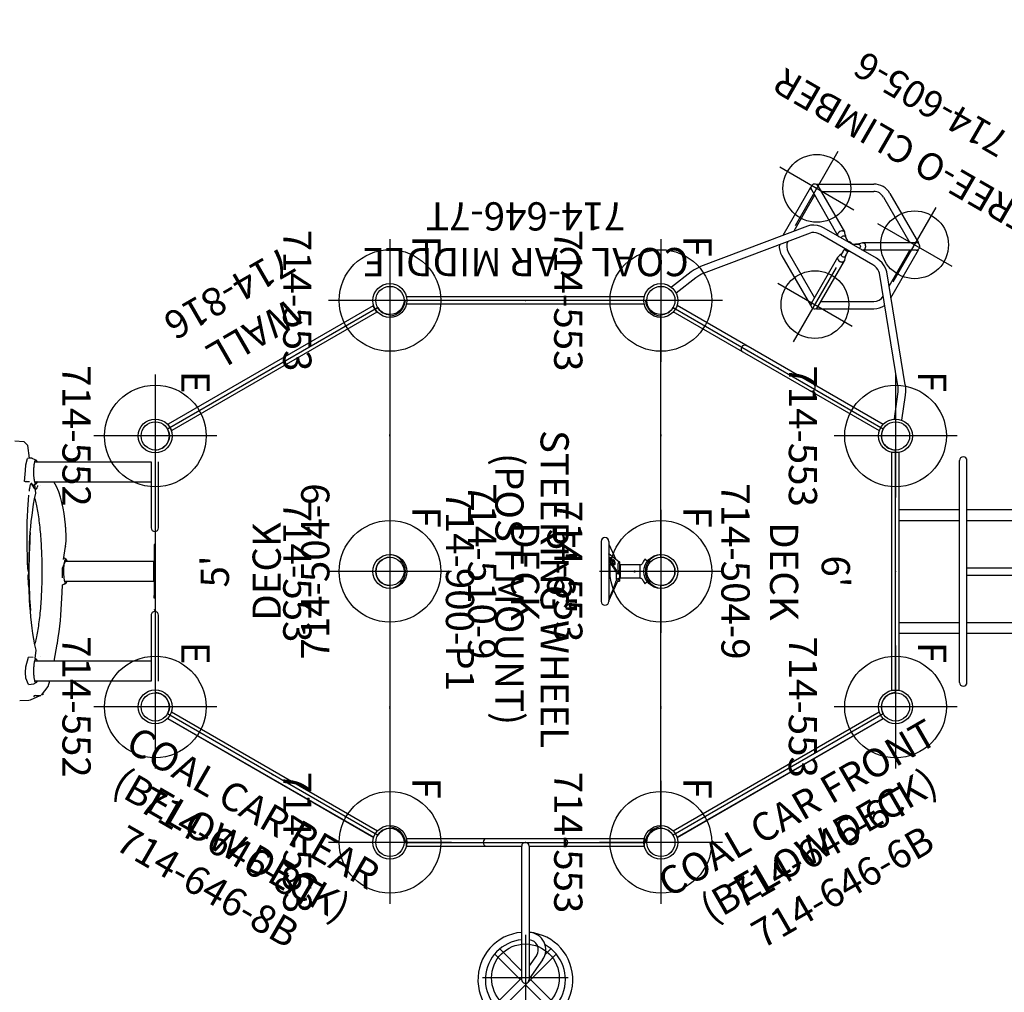
# Model space of a CAD drawing. Extents: x 229 to 746, y -539 to 4.
# Drawn here: x 368 to 542, y -187 to -14 of the extents above; entities that cross this region are included whole.
import ezdxf
from ezdxf.enums import TextEntityAlignment as Align

# ---------------------------------------------------------------- set-up
doc = ezdxf.new("R2010")
doc.units = 0
doc.header["$MEASUREMENT"] = 0
doc.linetypes.add('CENTER', pattern=[0.6, 0.375, -0.075, 0.075, -0.075])
doc.layers.get('0').update_dxf_attribs({"color": 5, "linetype": 'CONTINUOUS'})
for name, color, linetype in [('2DPOST', 7, 'CONTINUOUS'), ('MPARTNO', 7, 'CONTINUOUS'), ('MTXT', 7, 'CONTINUOUS'), ('PARTNO', 7, 'CONTINUOUS'), ('PHASE-1', 6, 'CONTINUOUS'), ('TXT', 7, 'CENTER'), ('TXT-HT', 7, 'CONTINUOUS')]:
    doc.layers.add(name, color=color, linetype=linetype)
doc.layers.add('Ft', color=1, linetype='CONTINUOUS', plot=False)
doc.layers.add('Node', color=7, linetype='CONTINUOUS', plot=False)
doc.styles.add('ROMANS', font='ROMANS.SHX', dxfattribs={"height": 5})
doc.styles.add('SIMPLEX', font='simplex.shx')

# ---------------------------------------------------------------- blocks, each defined once
blk = doc.blocks.new('23683500')
for p, q in [((22.08, 22.75), (22.1, 22.75)), ((23.97, 22.88), (22.38, 22.8)), ((21.22, 22), (20.41, 21.97)), ((-0.57, 19.44), (-0.57, 10.25)), ((0.74, 10.25), (0.74, 19.44)), ((21.3, 19.37), (0.74, 19.37)), ((0.74, 15.87), (21.3, 15.87)), ((20.36, 15.12), (20.36, 15.12)), ((-0.57, 10.25), (-0.57, 7.75)), ((0.74, 7.75), (0.74, 10.25)), ((0, 6.85), (0, 6.88)), ((0, 6.86), (0, 6.86)), ((0.05, 6.77), (0.03, 6.79)), ((0.07, 6.77), (0.05, 6.77)), ((0.1, 6.77), (0.07, 6.77)), ((0.12, 6.77), (0.1, 6.77)), ((0.14, 6.79), (0.12, 6.77)), ((0.17, 6.88), (0.17, 6.85)), ((0, 4.75), (0.18, 4.75)), ((0, 4.25), (0, 4.75)), ((0.18, 4.25), (0, 4.25)), ((0, -4.25), (0, 4.25)), ((0.18, 4.75), (0.18, 4.25)), ((0.18, -4.25), (0.18, 4.25)), ((15.98, 1.75), (0.25, 1.75)), ((16.41, 1.14), (16.41, 1.13)), ((16.41, 0.41), (16.42, 0.42)), ((16.41, 0.41), (16.41, 0.4)), ((16.42, 0.4), (16.41, 0.4)), ((16.42, 0.42), (16.42, 0.4)), ((0.25, -1.75), (16.01, -1.75)), ((16.27, -2.13), (15.87, -4.4)), ((0.18, -4.25), (0, -4.25)), ((0, -4.25), (0, -4.75)), ((0, -4.75), (0.18, -4.75)), ((0.18, -4.75), (0.18, -4.25)), ((-0.57, -7.74), (-0.57, -10.24)), ((0.74, -10.24), (0.74, -7.74)), ((-0.57, -10.24), (-0.57, -19.44)), ((0.74, -19.44), (0.74, -10.24)), ((20.36, -15.17), (20.36, -15.17)), ((20.85, -15.21), (20.85, -15.2)), ((21.31, -14.65), (21.85, -15.48)), ((21.36, -14.82), (21.9, -15.65)), ((21.29, -15.87), (0.74, -15.87)), ((22.26, -15.88), (23.02, -15.9)), ((0.74, -19.37), (21.31, -19.37)), ((23.28, -22.97), (24.88, -23.07))]:
    blk.add_line(p, q)
for points in [[(22.1, 22.75), (20.41, 21.97), (20.41, 21.97)], [(22.38, 22.8), (22.1, 22.75)], [(20.14, 21.91), (20.14, 21.91), (18.98, 20.36), (18.66, 19.41), (18.65, 19.37)], [(19.98, 21.84), (19.8, 21.71)], [(20.37, 21.97), (20.29, 21.95)], [(20.41, 21.97), (20.29, 21.95)], [(22.47, 20.03), (21.49, 19.94), (21.08, 19.69)], [(22.47, 20.03), (22.91, 18.88), (22.97, 17.88), (22.95, 16.88), (22.46, 15.2), (22.46, 15.2)], [(17.9, 15.87), (17.73, 14.88), (17.55, 13.9), (17.38, 12.91), (17.34, 12.68)], [(21.08, 15.53), (21.27, 15.4), (21.11, 13.97), (21.33, 12.99), (21.52, 12.01), (21.68, 11.02), (21.81, 10.03), (21.93, 9.04), (22.03, 8.05), (22.11, 7.05), (22.19, 6.05), (22.25, 5.05), (22.3, 4.06), (22.33, 3.06), (22.36, 2.06), (22.38, 1.06), (22.38, 0.06), (22.38, -0.94), (22.36, -1.94), (22.34, -2.94), (22.3, -3.94), (22.26, -4.94), (22.2, -5.94), (22.13, -6.94), (22.04, -7.93), (21.95, -8.93), (21.83, -9.92), (21.7, -10.91), (21.54, -11.9), (21.36, -12.88), (21.15, -13.86), (21.35, -15.38), (21.09, -15.56), (21.09, -15.56)], [(21.65, 15.23), (22.46, 15.2)], [(17.34, 12.68), (17.18, 11.69), (17.04, 10.7), (16.92, 9.71), (16.81, 8.71), (16.72, 7.72), (16.64, 6.72), (16.58, 5.72), (16.52, 4.72), (16.48, 3.73), (16.43, 2.36), (15.99, 2.18), (15.78, 2.03)], [(21.36, -12.92), (21.35, -12.92), (21.29, -12.68), (21.22, -12.43), (21.16, -12.16), (21.09, -11.89), (21.03, -11.6), (20.97, -11.31), (20.91, -11), (20.86, -10.68), (20.8, -10.36), (20.75, -10.02), (20.69, -9.68), (20.64, -9.32), (20.6, -8.96), (20.55, -8.59), (20.51, -8.21), (20.46, -7.83), (20.42, -7.43), (20.39, -7.03), (20.35, -6.63), (20.32, -6.22), (20.28, -5.8), (20.26, -5.37), (20.23, -4.95), (20.2, -4.51), (20.18, -4.07), (20.16, -3.63), (20.14, -3.19), (20.13, -2.74), (20.11, -2.29), (20.1, -1.84), (20.1, -1.39), (20.09, -0.93), (20.09, -0.48), (20.08, -0.02), (20.09, 0.43), (20.09, 0.89), (20.1, 1.34), (20.1, 1.8), (20.11, 2.25), (20.13, 2.7), (20.14, 3.15), (20.16, 3.59), (20.18, 4.03), (20.2, 4.47), (20.23, 4.9), (20.26, 5.33), (20.29, 5.75), (20.32, 6.17), (20.35, 6.58), (20.39, 6.99), (20.42, 7.39), (20.46, 7.78), (20.51, 8.17), (20.55, 8.55), (20.6, 8.92), (20.65, 9.28), (20.7, 9.63), (20.75, 9.98), (20.8, 10.31), (20.86, 10.64), (20.91, 10.96), (20.97, 11.26), (21.03, 11.56), (21.09, 11.84), (21.16, 12.12), (21.22, 12.38), (21.29, 12.63), (21.36, 12.87), (21.36, 12.87)], [(-0.19, 7.15), (0, 6.86)], [(0, 6.86), (0, 6.95)], [(22.13, -6.89), (22.19, -6.04), (22.24, -5.17), (22.29, -4.29), (22.34, -2.94), (22.36, -2.03), (22.38, -1.12), (22.38, -0.2), (22.38, 0.72), (22.36, 2.1), (22.33, 3), (22.3, 3.9), (22.26, 4.79), (22.18, 6.1), (22.12, 6.95), (22.12, 6.95)], [(22.36, 4), (22.33, 3), (22.43, 2.3), (22.5, 0.79), (22.38, 0.26), (22.56, -0.54), (22.6, -1.68), (22.64, -2.67), (22.68, -4.2), (22.7, -4.89), (22.7, -5.65), (22.71, -6.48), (22.69, -8.2), (22.67, -8.96), (22.64, -9.63), (22.58, -11.04), (22.53, -11.82), (22.47, -12.66), (22.4, -13.53)], [(16.43, 2.36), (15.78, 2.03)], [(0.25, 1.74), (0.25, 0.75), (0.25, -0.25), (0.25, -1.25), (0.25, -1.74)], [(16.41, 1.14), (16.41, -0.6), (15.79, -2.14), (16.15, -2.36)], [(16.41, 1.14), (16.41, 0.41)], [(16.41, 1.14), (16.41, 0.4)], [(15.78, -2.13), (16.22, -2.39)], [(15.87, -4.4), (15.77, -5.4), (15.75, -6.4), (15.9, -8.26), (15.9, -8.26)], [(15.82, -7.51), (15.82, -7.55)], [(15.82, -7.55), (15.9, -8.26)], [(15.9, -8.22), (15.9, -8.25), (15.9, -8.26)], [(15.9, -8.26), (16.02, -9.25), (16.16, -10.24), (16.33, -11.22), (16.53, -12.2), (16.77, -13.17), (17.08, -14.12), (17.49, -15.04), (17.97, -15.87)], [(21.65, -15.26), (21.09, -15.56)], [(21.36, -14.81), (21.36, -14.82)], [(23.02, -15.91), (23.14, -15.95), (22.97, -17.89), (22.91, -18.89), (22.6, -20.03), (22.6, -20.03)], [(21.08, -19.72), (22, -20.09), (22.6, -20.03)], [(21.81, -20.07), (22.25, -20.09), (22.54, -22.3), (22.54, -22.3)], [(22.54, -22.3), (23.21, -22.96), (23.28, -22.97)]]:
    blk.add_lwpolyline(points)
at = {"flags": 128}
for points in [[(20.93, 19.37), (20.93, 19.37), (20.96, 19.46), (20.98, 19.54), (21.01, 19.6), (21.04, 19.65), (21.07, 19.69), (21.1, 19.71), (21.13, 19.72), (21.16, 19.71), (21.19, 19.69), (21.22, 19.66), (21.25, 19.61), (21.28, 19.54), (21.3, 19.47), (21.33, 19.38), (21.35, 19.28), (21.38, 19.17), (21.4, 19.05), (21.42, 18.91), (21.44, 18.77), (21.45, 18.62), (21.46, 18.47), (21.48, 18.31), (21.48, 18.14), (21.49, 17.97), (21.49, 17.8), (21.5, 17.62), (21.49, 17.45), (21.49, 17.28), (21.48, 17.11)], [(21.48, 17.11), (21.48, 16.94), (21.47, 16.78), (21.45, 16.62), (21.44, 16.47), (21.42, 16.33), (21.4, 16.2), (21.38, 16.07), (21.36, 15.96), (21.33, 15.86), (21.31, 15.77), (21.28, 15.69), (21.25, 15.63), (21.22, 15.58), (21.19, 15.54), (21.16, 15.52), (21.13, 15.51), (21.1, 15.52), (21.07, 15.54), (21.04, 15.57), (21.01, 15.62), (20.98, 15.69), (20.96, 15.76), (20.93, 15.85), (20.93, 15.87)], [(17.34, 12.68), (17.34, 12.67), (17.34, 12.62)], [(15.73, 1.97), (15.76, 2.02), (15.79, 2.04), (15.82, 2.05), (15.85, 2.05), (15.88, 2.04), (15.91, 2.01), (15.94, 1.96), (15.97, 1.9), (16, 1.83), (16.02, 1.75), (16.05, 1.65), (16.07, 1.54), (16.09, 1.42), (16.11, 1.29), (16.13, 1.16), (16.15, 1.01), (16.16, 0.86), (16.17, 0.7), (16.18, 0.53), (16.19, 0.36), (16.2, 0.19), (16.2, 0.02), (16.2, -0.16), (16.19, -0.33), (16.19, -0.5), (16.18, -0.67), (16.17, -0.83), (16.16, -0.99), (16.14, -1.14), (16.13, -1.29), (16.11, -1.42), (16.09, -1.55), (16.07, -1.67), (16.04, -1.77), (16.02, -1.87), (15.99, -1.95), (15.96, -2.02), (15.93, -2.07)], [(15.93, -2.07), (15.9, -2.11), (15.87, -2.14), (15.84, -2.15), (15.81, -2.15), (15.78, -2.13), (15.75, -2.1), (15.72, -2.06), (15.7, -2), (15.67, -1.93), (15.64, -1.84), (15.62, -1.75)], [(15.87, -4.46), (15.87, -4.41), (15.87, -4.4)], [(20.85, -15.2), (20.88, -15.07), (20.91, -14.95), (20.95, -14.85), (20.98, -14.76), (21.02, -14.69), (21.05, -14.63), (21.09, -14.59), (21.13, -14.56), (21.17, -14.55), (21.2, -14.55), (21.24, -14.57), (21.28, -14.6), (21.31, -14.65)], [(20.94, -15.87), (20.95, -15.85), (20.97, -15.77), (21, -15.69), (21.03, -15.64), (21.06, -15.59), (21.09, -15.56), (21.12, -15.54), (21.15, -15.54), (21.18, -15.55), (21.21, -15.57), (21.24, -15.61), (21.26, -15.67), (21.29, -15.74), (21.32, -15.82), (21.34, -15.91), (21.37, -16.01), (21.39, -16.13)], [(21.85, -15.48), (21.89, -15.52), (21.92, -15.55), (21.95, -15.56), (21.98, -15.56), (22.01, -15.54), (22.04, -15.52), (22.08, -15.47), (22.11, -15.42), (22.14, -15.35), (22.16, -15.26), (22.19, -15.17), (22.22, -15.06), (22.24, -14.94), (22.27, -14.82), (22.29, -14.68), (22.31, -14.53), (22.32, -14.38), (22.34, -14.21)], [(21.39, -16.13), (21.41, -16.25), (21.43, -16.39), (21.45, -16.53), (21.46, -16.68), (21.48, -16.84), (21.49, -17.01), (21.49, -17.17), (21.5, -17.34), (21.5, -17.52), (21.5, -17.69), (21.5, -17.87), (21.5, -18.04), (21.49, -18.21), (21.48, -18.37), (21.47, -18.53), (21.45, -18.69), (21.44, -18.83), (21.42, -18.97), (21.4, -19.1), (21.38, -19.22), (21.35, -19.33), (21.33, -19.43), (21.3, -19.51), (21.28, -19.59), (21.25, -19.65), (21.22, -19.69), (21.19, -19.72), (21.16, -19.74), (21.13, -19.74), (21.1, -19.73), (21.07, -19.71), (21.04, -19.67), (21.01, -19.61), (20.98, -19.55), (20.96, -19.47), (20.93, -19.37), (20.93, -19.37)], [(22.69, -15.89), (22.73, -15.9), (22.85, -15.92)], [(22.69, -15.89), (22.73, -15.9), (22.85, -15.92)]]:
    blk.add_lwpolyline(points, dxfattribs=at)
for centre, radius, start, end in [((21.25, 22.3), 0.317, 272.0038, 343.1215), ((0.08, 7.75), 0.658, 180, 270), ((0.08, 7.75), 0.658, 270, 0), ((0.08, 6.85), 0.085, 310.6441, 359.9987), ((16.63, 1.49), 1.02, 151.5405, 165.1499), ((16.62, 1.49), 1.01, 151.5199, 165.0042), ((15.73, 1.97), 0.00452, 128.7967, 183.1609), ((0.08, -7.74), 0.658, 90, 180), ((0.08, -7.74), 0.658, 0, 90), ((22.14, -15.49), 0.289, 177.1219, 212.8599)]:
    blk.add_arc(centre, radius, start, end)
at = {"layer": 'Node'}
blk.add_point((0, 0), dxfattribs=at)
blk = doc.blocks.new('PARTNO')
at = {"layer": 'TXT', "style": 'ROMANS'}
blk.add_attdef('PARTNO', text='', height=5, dxfattribs=at).set_placement((0, 0), align=Align.CENTER)
blk = doc.blocks.new('238062H0')
for p, q in [((-0.66, -21.08), (-0.66, 21.08)), ((0.66, 21.07), (-0.66, 21.08)), ((0.66, -21.07), (0.66, 21.07)), ((95.22, -21.1), (95.22, 21.1)), ((96.53, 21.05), (95.22, 21.1)), ((96.53, -21.05), (96.53, 21.05)), ((11.34, -19.66), (11.34, 19.66)), ((12.66, -19.66), (12.66, 19.66)), ((23.34, -19.66), (23.34, 19.66)), ((24.66, -19.66), (24.66, 19.66)), ((35.34, -19.66), (35.34, 19.66)), ((36.66, -19.66), (36.66, 19.66)), ((47.34, -19.66), (47.34, 19.66)), ((48.66, -19.66), (48.66, 19.66)), ((59.34, -19.66), (59.34, 19.66)), ((60.66, -19.66), (60.66, 19.66)), ((71.34, -19.66), (71.34, 19.66)), ((72.66, -19.66), (72.66, 19.66)), ((83.34, -19.66), (83.34, 19.66)), ((84.66, -19.66), (84.66, 19.66)), ((0.66, 10.95), (11.34, 10.95)), ((12.66, 10.95), (23.34, 10.95)), ((24.66, 10.95), (35.34, 10.95)), ((36.66, 10.95), (47.34, 10.95)), ((48.66, 10.95), (59.34, 10.95)), ((60.66, 10.95), (71.34, 10.95)), ((72.66, 10.95), (83.34, 10.95)), ((84.66, 10.95), (95.22, 10.95)), ((0.66, 9.05), (11.34, 9.05)), ((12.66, 9.05), (23.34, 9.05)), ((24.66, 9.05), (35.34, 9.05)), ((36.66, 9.05), (47.34, 9.05)), ((48.66, 9.05), (59.34, 9.05)), ((60.66, 9.05), (71.34, 9.05)), ((72.66, 9.05), (83.34, 9.05)), ((84.66, 9.05), (95.22, 9.05)), ((12.66, 0.66), (23.34, 0.66)), ((24.66, 0.66), (35.34, 0.66)), ((36.66, 0.66), (47.34, 0.66)), ((48.66, 0.66), (59.34, 0.66)), ((60.66, 0.66), (71.34, 0.66)), ((72.66, 0.66), (83.34, 0.66)), ((12.66, -0.66), (23.34, -0.66)), ((24.66, -0.66), (35.34, -0.66)), ((36.66, -0.66), (47.34, -0.66)), ((48.66, -0.66), (59.34, -0.66)), ((60.66, -0.66), (71.34, -0.66)), ((72.66, -0.66), (83.34, -0.66)), ((0.66, -9.05), (11.34, -9.05)), ((12.66, -9.05), (23.34, -9.05)), ((24.66, -9.05), (35.34, -9.05)), ((36.66, -9.05), (47.34, -9.05)), ((48.66, -9.05), (59.34, -9.05)), ((60.66, -9.05), (71.34, -9.05)), ((72.66, -9.05), (83.34, -9.05)), ((84.66, -9.05), (95.22, -9.05)), ((0.66, -10.95), (11.34, -10.95)), ((12.66, -10.95), (23.34, -10.95)), ((24.66, -10.95), (35.34, -10.95)), ((36.66, -10.95), (47.34, -10.95)), ((48.66, -10.95), (59.34, -10.95)), ((60.66, -10.95), (71.34, -10.95)), ((72.66, -10.95), (83.34, -10.95)), ((84.66, -10.95), (95.22, -10.95)), ((0.66, -21.07), (-0.66, -21.08)), ((95.22, -21.1), (96.53, -21.05))]:
    blk.add_line(p, q)
for centre, start, end in [((12, 19.66), 0, 180), ((24, 19.66), 0, 180), ((36, 19.66), 0, 180), ((48, 19.66), 0, 180), ((60, 19.66), 0, 180), ((72, 19.66), 0, 180), ((84, 19.66), 0, 180), ((12, -19.66), 180, 0), ((24, -19.66), 180, 0), ((36, -19.66), 180, 0), ((48, -19.66), 180, 0), ((60, -19.66), 180, 0), ((72, -19.66), 180, 0), ((84, -19.66), 180, 0)]:
    blk.add_arc(centre, 0.657, start, end)
at = {"layer": 'Node'}
for p in [(0, 0), (95.88, 0)]:
    blk.add_point(p, dxfattribs=at)
at = {"layer": 'PARTNO'}
ref = blk.add_blockref('PARTNO', (47.32, -50.12), dxfattribs=at)
ref.add_attrib('PARTNO', '714-806-2', dxfattribs={"height": 5, "style": 'SIMPLEX'}).set_placement((47.32, -50.12), align=Align.CENTER)
at = {"layer": 'TXT', "style": 'SIMPLEX'}
for s, p in [('HULA CLIMBER', (47.43, -30.84)), ("W/2' RISE", (47.43, -39.41))]:
    blk.add_text(s, height=5, dxfattribs=at).set_placement(p, align=Align.MIDDLE)
blk = doc.blocks.new('23605600')
for p, q in [((7.08, 21.85), (2.98, 23.52)), ((-0.66, -21.08), (-0.66, 21.08)), ((0.66, -21.07), (0.66, 21.07)), ((6.58, 20.63), (2.5, 22.3)), ((23.57, 7.08), (7.88, 19.89)), ((24.4, 8.1), (8.71, 20.91)), ((30.57, 11.05), (20.79, 11.05)), ((30.34, 10.72), (25.63, 2.57)), ((30.57, 10.95), (30.57, 11.05)), ((17.58, 9.41), (12.51, 0.62)), ((18.72, 8.75), (14.05, 0.65)), ((29.77, 9.73), (22.4, 9.73)), ((31.48, 10.06), (26.77, 1.91)), ((30.91, 9.08), (35.58, 0.98)), ((31.65, 10.43), (31.57, 10.38)), ((31.65, 10.43), (36.72, 1.64)), ((23.78, 6.86), (23.57, 7.08)), ((24.8, 7.7), (24.4, 8.1)), ((24.25, -5.33), (24.25, 5.32)), ((25.57, -5.33), (25.57, 5.32)), ((25.58, 2.4), (25.57, 2.37)), ((25.6, 2.49), (25.58, 2.4)), ((25.6, 2.49), (25.63, 2.57)), ((26.45, 1.56), (26.65, 1.78)), ((26.65, 1.78), (26.72, 1.84)), ((26.77, 1.91), (26.72, 1.84)), ((12.59, 0.57), (12.51, 0.62)), ((12.91, 0.65), (22.32, 0.65)), ((22.32, 0.65), (22.4, 0.64)), ((22.5, 0.62), (22.4, 0.64)), ((22.79, 0.55), (22.5, 0.62)), ((23.07, 0.37), (24.05, 0.37)), ((23.61, 0.38), (23.39, 0.41)), ((23.71, 0.37), (23.61, 0.38)), ((23.61, 0.38), (23.61, 0.38)), ((24.05, -0.38), (24.05, 0.37)), ((25.57, 0.61), (25.66, 0.56)), ((26.15, 1.41), (25.66, 0.56)), ((25.83, 0.85), (25.89, 0.93)), ((25.89, 0.93), (26.02, 1.11)), ((25.89, 0.93), (25.89, 0.93)), ((26.02, 1.11), (26.24, 1.34)), ((26.24, 1.34), (26.45, 1.56)), ((12.59, -0.58), (12.51, -0.62)), ((12.51, -0.62), (17.58, -9.41)), ((12.91, -0.66), (22.32, -0.66)), ((14.05, -0.66), (18.72, -8.75)), ((22.4, -0.65), (22.32, -0.66)), ((22.4, -0.65), (22.5, -0.63)), ((22.5, -0.63), (22.78, -0.55)), ((23.02, -0.37), (22.97, -0.35)), ((23.07, -0.38), (23.02, -0.37)), ((23.07, -0.38), (24.05, -0.38)), ((23.39, -0.41), (23.61, -0.38)), ((23.61, -0.38), (23.61, -0.38)), ((23.61, -0.38), (23.68, -0.38)), ((23.68, -0.38), (23.71, -0.38)), ((24.05, 0), (24.08, 0)), ((25.66, -0.56), (25.57, -0.62)), ((26.15, -1.41), (25.66, -0.56)), ((25.85, -0.87), (25.83, -0.85)), ((25.89, -0.94), (25.85, -0.87)), ((26.03, -1.12), (25.89, -0.93)), ((25.89, -0.94), (25.89, -0.93)), ((26.24, -1.35), (26.03, -1.12)), ((26.15, -1.41), (26.17, -1.46)), ((26.18, -1.51), (26.16, -1.62)), ((26.17, -1.46), (26.18, -1.51)), ((35.58, -0.99), (30.91, -9.08)), ((36.72, -1.64), (31.65, -10.43)), ((25.57, -2.37), (25.58, -2.4)), ((25.58, -2.4), (25.6, -2.49)), ((25.63, -2.57), (25.6, -2.49)), ((30.34, -10.72), (25.63, -2.57)), ((26.72, -1.85), (26.66, -1.78)), ((26.72, -1.85), (26.77, -1.92)), ((31.48, -10.07), (26.77, -1.92)), ((7.88, -19.9), (23.57, -7.09)), ((8.71, -20.92), (24.4, -8.11)), ((22.4, -9.74), (29.77, -9.74)), ((31.65, -10.43), (31.57, -10.38)), ((20.79, -11.05), (30.57, -11.05)), ((30.57, -10.96), (30.57, -11.05)), ((6.58, -20.64), (2.5, -22.3)), ((7.08, -21.86), (2.99, -23.53))]:
    blk.add_line(p, q)
for points in [[(8.71, 20.91), (8.22, 21.27), (7.67, 21.58), (7.08, 21.85)], [(7.88, 19.89), (7.63, 20.08), (7.32, 20.27), (6.97, 20.46), (6.58, 20.63)], [(25.57, 5.32), (25.52, 5.98), (25.37, 6.61), (25.13, 7.19), (24.8, 7.7)], [(24.25, 5.32), (24.22, 5.77), (24.12, 6.18), (23.97, 6.55), (23.78, 6.86)], [(25.58, 1.85), (25.69, 1.89), (25.82, 1.88), (25.96, 1.82), (26.08, 1.73), (26.16, 1.62), (26.18, 1.5)], [(25.63, 2.57), (25.74, 2.68), (25.9, 2.75)], [(25.9, 2.75), (25.93, 2.75), (25.97, 2.76)], [(26.06, 2.76), (26.01, 2.76), (25.97, 2.76)], [(26.36, 2.68), (26.32, 2.69), (26.28, 2.71), (26.23, 2.73), (26.18, 2.74), (26.12, 2.75), (26.06, 2.76)], [(26.44, 2.65), (26.4, 2.67), (26.36, 2.68)], [(26.72, 2.37), (26.6, 2.52), (26.44, 2.64)], [(26.77, 2.29), (26.75, 2.33), (26.72, 2.37)], [(26.77, 2.29), (26.78, 2.26), (26.79, 2.23)], [(26.79, 2.23), (26.82, 2.06), (26.77, 1.91)], [(21.94, 0.38), (21.88, 0.2), (21.86, 0)], [(21.99, 0.46), (21.97, 0.42), (21.94, 0.38)], [(21.99, 0.46), (22.01, 0.49), (22.03, 0.51)], [(22.03, 0.51), (22.17, 0.62), (22.32, 0.65)], [(23.39, 0.41), (23.08, 0.47), (22.79, 0.55)], [(22.97, -0.35), (22.89, -0.27), (22.83, -0.15), (22.8, -0.01), (22.82, 0.14), (22.88, 0.27), (22.97, 0.35)], [(22.97, 0.35), (23.02, 0.37), (23.07, 0.37)], [(26.18, 1.5), (26.17, 1.45), (26.15, 1.41)], [(21.85, 0), (21.85, -0.04), (21.86, -0.09)], [(21.86, -0.09), (21.87, -0.13), (21.88, -0.17), (21.89, -0.22), (21.9, -0.28), (21.92, -0.33), (21.94, -0.39)], [(21.94, -0.39), (21.97, -0.43), (21.99, -0.47)], [(22.03, -0.51), (22.01, -0.49), (21.99, -0.47)], [(22.32, -0.66), (22.17, -0.62), (22.03, -0.51)], [(22.78, -0.55), (23.08, -0.48), (23.39, -0.41)], [(26.16, -1.62), (26.08, -1.73), (25.97, -1.82), (25.83, -1.88), (25.69, -1.89), (25.58, -1.86)], [(26.66, -1.78), (26.45, -1.57), (26.24, -1.35)], [(25.9, -2.75), (25.74, -2.68), (25.63, -2.57)], [(25.97, -2.76), (25.93, -2.76), (25.9, -2.75)], [(25.97, -2.76), (26.01, -2.76), (26.06, -2.76)], [(26.06, -2.76), (26.25, -2.73), (26.44, -2.65)], [(26.44, -2.65), (26.47, -2.63), (26.51, -2.6)], [(26.51, -2.6), (26.54, -2.57), (26.58, -2.54), (26.61, -2.51), (26.65, -2.47), (26.69, -2.43), (26.72, -2.38)], [(26.72, -2.38), (26.75, -2.34), (26.77, -2.3)], [(26.77, -1.92), (26.82, -2.07), (26.79, -2.24)], [(26.79, -2.24), (26.78, -2.27), (26.77, -2.3)], [(23.57, -7.09), (23.78, -6.86), (23.97, -6.56), (24.12, -6.19), (24.22, -5.77), (24.25, -5.33)], [(24.4, -8.11), (24.8, -7.7), (25.13, -7.19), (25.37, -6.61), (25.52, -5.98), (25.57, -5.33)], [(7.88, -19.9), (7.63, -20.08), (7.32, -20.28), (6.97, -20.47), (6.58, -20.64)], [(8.71, -20.92), (8.22, -21.27), (7.67, -21.59), (7.08, -21.86)]]:
    blk.add_lwpolyline(points)
for centre, radius, start, end in [((20.42, 7.77), 3.28, 114.3059, 150), ((30.91, 10.39), 0.656, 330, 162.8571), ((30.91, 10.39), 0.657, 121.0877, 152.9293), ((20.42, 7.77), 1.97, 92.6751, 150), ((30.91, 10.39), 0.657, 330.7783, 358.9123), ((0, 6.84), 0.657, 0, 180), ((12.91, 0), 0.656, 90, 282.8571), ((12.91, 0), 0.657, 90.7693, 118.9123), ((24.91, 0), 0.83, 142.4767, 217.5233), ((24.91, 0), 0.695, 161.3861, 198.6139), ((24.91, 0), 0.83, 322.4767, 37.5233), ((24.91, 0), 0.695, 341.3861, 18.6139), ((33.88, 0), 1.97, 330, 30), ((33.88, 0), 3.28, 330, 30), ((12.91, 0), 0.657, 241.0877, 272.9293), ((0, -6.84), 0.657, 180, 0), ((20.42, -7.77), 3.28, 210, 245.6941), ((20.42, -7.77), 1.97, 210, 267.3249), ((30.91, -10.39), 0.656, 210, 42.8571), ((30.91, -10.4), 0.657, 1.0877, 32.957), ((30.91, -10.4), 0.657, 210.7693, 238.9123)]:
    blk.add_arc(centre, radius, start, end)
at = {"layer": 'Ft'}
for p, q in [((31.02, 17.6), (31.02, 2.4)), ((23.42, 10), (38.63, 10)), ((13.02, 7.6), (13.02, -7.6)), ((5.42, 0), (20.63, 0)), ((31.02, -2.4), (31.02, -17.6)), ((23.42, -10), (38.63, -10))]:
    blk.add_line(p, q, dxfattribs=at)
for centre in [(31.02, 10), (13.02, 0), (31.02, -10)]:
    blk.add_circle(centre, 6, dxfattribs=at)
at = {"layer": 'Node'}
blk.add_point((0, 0), dxfattribs=at)
at = {"layer": 'PARTNO'}
ref = blk.add_blockref('PARTNO', (56.48, -0.14), dxfattribs=dict(at, xscale=0.96, yscale=0.96, zscale=0.96, rotation=90))
ref.add_attrib('PARTNO', '714-605-6', dxfattribs={"height": 4.8, "rotation": 90, "style": 'SIMPLEX'}).set_placement((56.48, -0.14), align=Align.CENTER)
at = {"layer": 'TXT', "style": 'SIMPLEX'}
blk.add_text('TREE-O CLIMBER', height=4.8, rotation=90, dxfattribs=at).set_placement((45.04, -0.14), align=Align.MIDDLE)
blk = doc.blocks.new('23504900')
for p, q in [((2.17, 25.25), (39.4, 46.75)), ((41.57, 45.5), (41.57, 2.5)), ((0, 21.5), (0, -21.5)), ((41.57, -2.5), (41.57, -45.5)), ((39.4, -46.75), (2.17, -25.25))]:
    blk.add_line(p, q)
for centre, start, end in [((41.57, 48), 210, 270), ((0, 24), 270, 30), ((41.57, 0), 90, 270), ((0, -24), 330, 90), ((41.57, -48), 90, 150)]:
    blk.add_arc(centre, 2.5, start, end)
at = {"layer": 'Node'}
for p in [(41.57, 48), (20.78, 36), (0, 24), (41.57, 24), (0, 0), (41.57, 0), (0, -24), (41.57, -24), (20.78, -36), (41.57, -48)]:
    blk.add_point(p, dxfattribs=at)
at = {"layer": 'MPARTNO'}
ref = blk.add_blockref('PARTNO', (30.85, 0), dxfattribs=dict(at, rotation=90))
ref.add_attrib('PARTNO', '714-504-9', dxfattribs={"layer": 'PARTNO', "height": 5, "rotation": 90, "style": 'SIMPLEX'}).set_placement((30.85, 0), align=Align.CENTER)
at = {"layer": 'PARTNO'}
ref = blk.add_blockref('PARTNO', (30.85, 0), dxfattribs=dict(at, rotation=90))
ref.add_attrib('PARTNO', '714-504-9', dxfattribs={"height": 5, "rotation": 90, "style": 'SIMPLEX'}).set_placement((30.85, 0), align=Align.CENTER)
at = {"layer": 'MTXT', "style": 'SIMPLEX'}
blk.add_text('DECK', height=5, rotation=90, dxfattribs=at).set_placement((20.39, 0), align=Align.MIDDLE)
at = {"layer": 'TXT', "style": 'SIMPLEX'}
blk.add_text('DECK', height=5, rotation=90, dxfattribs=at).set_placement((20.39, 0), align=Align.MIDDLE)
at = {"layer": 'TXT-HT', "style": 'SIMPLEX', "flags": 8}
blk.add_attdef('HT', text='', height=5, rotation=90, dxfattribs=at).set_placement((13.07, 0), align=Align.CENTER)
blk = doc.blocks.new('23510900')
for p, q in [((45.01, 24), (2.74, 24)), ((93.26, 24), (50.99, 24)), ((0, 21.26), (0, -21.26)), ((96, -21.26), (96, 21.26)), ((2.74, -24), (45.01, -24)), ((50.99, -24), (93.26, -24))]:
    blk.add_line(p, q)
for centre, start, end in [((-0.25, 24.25), 274.7802, 355.2198), ((48, 24.25), 184.7802, 355.2198), ((96.25, 24.25), 184.7802, 265.2198), ((-0.25, -24.25), 4.7802, 85.2198), ((48, -24.25), 4.7802, 175.2198), ((96.25, -24.25), 94.7802, 175.2198)]:
    blk.add_arc(centre, 3, start, end)
at = {"layer": 'Node'}
for p in [(0, 24), (23.78, 24), (48, 24), (72.22, 24), (96, 24), (0, 0), (96, 0), (0, -24), (23.78, -24), (48, -24), (72.22, -24), (96, -24)]:
    blk.add_point(p, dxfattribs=at)
at = {"layer": 'MPARTNO'}
ref = blk.add_blockref('PARTNO', (48, -10.16), dxfattribs=at)
ref.add_attrib('PARTNO', '714-510-9', dxfattribs={"layer": 'PARTNO', "height": 5, "style": 'SIMPLEX'}).set_placement((48, -10.16), align=Align.CENTER)
at = {"layer": 'PARTNO'}
ref = blk.add_blockref('PARTNO', (48, -10.16), dxfattribs=at)
ref.add_attrib('PARTNO', '714-510-9', dxfattribs={"height": 5, "style": 'SIMPLEX'}).set_placement((48, -10.16), align=Align.CENTER)
at = {"layer": 'MTXT', "style": 'SIMPLEX'}
blk.add_text('DECK', height=5, dxfattribs=at).set_placement((48, -0.69), align=Align.MIDDLE)
at = {"layer": 'TXT', "style": 'SIMPLEX'}
blk.add_text('DECK', height=5, dxfattribs=at).set_placement((48, -0.69), align=Align.MIDDLE)
at = {"layer": 'TXT-HT', "style": 'SIMPLEX', "flags": 8}
blk.add_attdef('HT', text='', height=5, dxfattribs=at).set_placement((48, 3.87), align=Align.CENTER)
blk = doc.blocks.new('236467T0')
for p, q in [((-0.66, -21.07), (-0.66, 21.07)), ((0.66, -21.07), (0.66, 21.07))]:
    blk.add_line(p, q)
at = {"layer": 'Node'}
blk.add_point((0, 0), dxfattribs=at)
at = {"layer": 'TXT'}
ref = blk.add_blockref('PARTNO', (17.4, -0.05), dxfattribs=dict(at, rotation=90))
ref.add_attrib('PARTNO', '714-646-7T', dxfattribs={"layer": 'PARTNO', "height": 5, "rotation": 90, "style": 'SIMPLEX'}).set_placement((17.4, -0.05), align=Align.CENTER)
at = {"layer": 'TXT', "style": 'SIMPLEX'}
blk.add_text('COAL CAR MIDDLE', height=5, rotation=90, dxfattribs=at).set_placement((7.45, -0.05), align=Align.MIDDLE)
blk = doc.blocks.new('236466T0')
for p, q in [((-0.66, -21.07), (-0.66, 21.07)), ((0.66, -21.07), (0.66, 21.07))]:
    blk.add_line(p, q)
at = {"layer": 'Node'}
blk.add_point((0, 0), dxfattribs=at)
at = {"layer": 'TXT'}
ref = blk.add_blockref('PARTNO', (17.4, -0.05), dxfattribs=dict(at, rotation=90))
ref.add_attrib('PARTNO', '714-646-6T', dxfattribs={"layer": 'PARTNO', "height": 5, "rotation": 90, "style": 'SIMPLEX'}).set_placement((17.4, -0.05), align=Align.CENTER)
at = {"layer": 'TXT', "style": 'SIMPLEX'}
blk.add_text('COAL CAR FRONT', height=5, rotation=90, dxfattribs=at).set_placement((7.45, -0.05), align=Align.MIDDLE)
blk = doc.blocks.new('236468T0')
for p, q in [((-0.66, -21.07), (-0.66, 21.07)), ((0.66, -21.07), (0.66, 21.07))]:
    blk.add_line(p, q)
at = {"layer": 'Node'}
blk.add_point((0, 0), dxfattribs=at)
at = {"layer": 'TXT'}
ref = blk.add_blockref('PARTNO', (17.4, -0.05), dxfattribs=dict(at, rotation=90))
ref.add_attrib('PARTNO', '714-646-8T', dxfattribs={"layer": 'PARTNO', "height": 5, "rotation": 90, "style": 'SIMPLEX'}).set_placement((17.4, -0.05), align=Align.CENTER)
at = {"layer": 'TXT', "style": 'SIMPLEX'}
blk.add_text('COAL CAR REAR', height=5, rotation=90, dxfattribs=at).set_placement((7.45, -0.05), align=Align.MIDDLE)
blk = doc.blocks.new('23816000')
for p, q in [((-0.66, -20.97), (-0.66, 20.97)), ((-0.66, 20.97), (0.65, 20.97)), ((0.65, -20.97), (0.65, 20.97)), ((-0.66, -20.97), (0.65, -20.97))]:
    blk.add_line(p, q)
at = {"layer": 'Node'}
blk.add_point((0, 0), dxfattribs=at)
at = {"layer": 'PARTNO'}
ref = blk.add_blockref('PARTNO', (17.84, -0.05), dxfattribs=dict(at, rotation=90))
ref.add_attrib('PARTNO', '714-816', dxfattribs={"height": 5, "rotation": 90, "style": 'SIMPLEX'}).set_placement((17.84, -0.05), align=Align.CENTER)
at = {"layer": 'TXT', "style": 'SIMPLEX'}
blk.add_text('WALL', height=5, rotation=90, dxfattribs=at).set_placement((7.45, -0.05), align=Align.MIDDLE)
blk = doc.blocks.new('23969060')
for p, q in [((-0.66, -21.08), (-0.66, 21.08)), ((-0.66, 21.08), (0.66, 21.07)), ((0.66, 0.66), (0.66, 21.07)), ((19.79, 5.45), (29.79, -4.54)), ((28.86, 5.47), (24.32, 0.93)), ((18.86, 4.52), (19.92, 3.47)), ((29.79, 4.54), (25.25, 0)), ((20.04, 1.95), (21.88, 0.66)), ((20.8, 3.03), (24.16, 0.66)), ((0.66, 0.66), (24.32, 0.66)), ((0.66, -21.07), (0.66, -0.66)), ((0.66, -0.66), (24.32, -0.66)), ((22.73, -0.66), (18.84, -4.54)), ((24.32, -0.93), (19.77, -5.47)), ((24.04, -0.66), (28.84, -5.45)), ((0.66, -21.07), (-0.66, -21.08))]:
    blk.add_line(p, q)
for centre, radius, start, end in [((0, 6.84), 0.657, 0, 180), ((24.32, 0), 8.4, 184.4894, 175.5106), ((24.32, 0), 7.09, 185.3248, 150.507), ((19, 0.55), 3.06, 54.0501, 177.9635), ((19, 0.55), 1.74, 54.0501, 176.4272), ((0.66, 0), 0.657, 90, 270), ((24.32, 0), 0.658, 270, 90), ((0, -6.84), 0.657, 180, 0)]:
    blk.add_arc(centre, radius, start, end)
at = {"layer": 'Ft'}
for p, q in [((24, 7.6), (24, -7.6)), ((16.4, 0), (31.6, 0))]:
    blk.add_line(p, q, dxfattribs=at)
blk.add_circle((24, 0), 6, dxfattribs=at)
at = {"layer": 'Node'}
blk.add_point((0, 0), dxfattribs=at)
at = {"layer": 'PARTNO'}
ref = blk.add_blockref('PARTNO', (52.2, 0), dxfattribs=dict(at, rotation=90))
ref.add_attrib('PARTNO', '714-969', dxfattribs={"height": 5, "rotation": 90, "style": 'SIMPLEX'}).set_placement((52.2, 0), align=Align.CENTER)
at = {"layer": 'TXT', "style": 'SIMPLEX'}
blk.add_text('SPIRAL CLIMBER', height=5, rotation=90, dxfattribs=at).set_placement((40.28, 0), align=Align.MIDDLE)
blk = doc.blocks.new('23900P10')
for p, q in [((9.22, -5.31), (9.22, 5.31)), ((10.59, -5.31), (10.59, 5.31)), ((9.22, 5.23), (7.45, 1.32)), ((2.05, 1.58), (2.8, 2.15)), ((3.09, 1.77), (2.84, 2.14)), ((3.09, 1.76), (3.09, 1.77)), ((3.1, 1.75), (3.09, 1.76)), ((7.64, 1.78), (7.37, 1.73)), ((3.19, 1.58), (3.19, 1.59)), ((3.19, 1.57), (3.19, 1.58)), ((3.61, 1.19), (3.63, 1.19)), ((3.65, 1.19), (3.65, -1.19)), ((3.65, 1.19), (7.27, 1.19)), ((7.15, 1.19), (7.15, -1.19)), ((7.27, -1.19), (7.27, 1.19)), ((7.34, 0.44), (7.27, 0.44)), ((7.34, -1.7), (7.34, 1.7)), ((7.45, 0.36), (9.17, -2.09)), ((7.85, 1.39), (7.85, 0.34)), ((2.8, -2.15), (2.05, -1.58)), ((3.27, -1.41), (3.27, -1.41)), ((3.61, -1.18), (3.61, -1.19)), ((3.61, -1.19), (3.63, -1.19)), ((3.65, -1.19), (7.27, -1.19)), ((7.34, -0.44), (7.27, -0.44)), ((7.55, -1.76), (7.37, -1.73)), ((7.42, -1.68), (7.42, -1.68)), ((7.46, -1.69), (9.18, -3.05)), ((9.22, -4.85), (7.97, -2.09)), ((9.22, -2.12), (9.21, -2.12)), ((9.21, -3.1), (9.21, -3.1))]:
    blk.add_line(p, q)
for points in [[(7.85, 1.39), (7.88, 1.48), (7.91, 1.57), (7.94, 1.67), (7.97, 1.77), (8.01, 1.87), (8.04, 1.97), (8.08, 2.09), (8.13, 2.2), (8.18, 2.33), (8.23, 2.46), (8.28, 2.61), (8.35, 2.77), (8.42, 2.94), (8.5, 3.13), (8.59, 3.35), (8.69, 3.6), (8.81, 3.88), (8.95, 4.2), (9.11, 4.56), (9.22, 4.81)], [(3.19, 1.59), (3.18, 1.6), (3.17, 1.62), (3.15, 1.64), (3.14, 1.67), (3.13, 1.69), (3.11, 1.72), (3.1, 1.74), (3.1, 1.75)], [(7.39, 1.23), (7.49, 1.26), (7.6, 1.3), (7.71, 1.33), (7.82, 1.37)], [(7.43, 1.29), (7.43, 1.27), (7.42, 1.26), (7.4, 1.24), (7.39, 1.23)], [(7.39, -1.67), (7.42, -1.65), (7.45, -1.63), (7.48, -1.6), (7.5, -1.56), (7.52, -1.53), (7.54, -1.49), (7.56, -1.44), (7.58, -1.39), (7.6, -1.34), (7.61, -1.28), (7.62, -1.22), (7.63, -1.16), (7.64, -1.1), (7.64, -1.03), (7.64, -0.96), (7.64, -0.89), (7.64, -0.81), (7.64, -0.74), (7.64, -0.66), (7.63, -0.58), (7.62, -0.5), (7.61, -0.42), (7.6, -0.33), (7.58, -0.25), (7.56, -0.16), (7.54, -0.08), (7.52, 0.01), (7.5, 0.1), (7.48, 0.19), (7.45, 0.27), (7.42, 0.36), (7.39, 0.45)], [(7.82, 0.34), (7.71, 0.36), (7.6, 0.39), (7.49, 0.42), (7.39, 0.45)], [(7.43, 0.38), (7.43, 0.4), (7.42, 0.41), (7.4, 0.43), (7.39, 0.45)], [(7.45, 1.32), (7.45, 1.31), (7.44, 1.3), (7.43, 1.29)], [(7.45, 0.36), (7.45, 0.37), (7.44, 0.37), (7.43, 0.38)], [(7.82, 1.37), (7.83, 1.37), (7.83, 1.37), (7.84, 1.38), (7.84, 1.38), (7.84, 1.38), (7.85, 1.38), (7.85, 1.39)], [(7.85, 0.34), (7.85, 0.34), (7.84, 0.34), (7.84, 0.34), (7.84, 0.34), (7.83, 0.34), (7.83, 0.34), (7.82, 0.34)], [(9.22, -1.85), (9.1, -1.68), (8.95, -1.45), (8.81, -1.25), (8.69, -1.07), (8.58, -0.91), (8.49, -0.77), (8.41, -0.64), (8.34, -0.53), (8.28, -0.43), (8.22, -0.34), (8.17, -0.25), (8.12, -0.17), (8.08, -0.1), (8.04, -0.03), (8, 0.04), (7.97, 0.1), (7.94, 0.16), (7.9, 0.22), (7.88, 0.28), (7.85, 0.34)], [(7.42, -1.68), (7.41, -1.67), (7.39, -1.67)], [(7.42, -1.68), (7.43, -1.68), (7.43, -1.68), (7.44, -1.68), (7.44, -1.68)], [(7.44, -1.68), (7.45, -1.68), (7.45, -1.69), (7.46, -1.69), (7.46, -1.69)], [(8.15, -1.41), (8.15, -1.38), (8.15, -1.35), (8.16, -1.32), (8.16, -1.29), (8.16, -1.27), (8.17, -1.25), (8.18, -1.23), (8.18, -1.21), (8.19, -1.19), (8.2, -1.18), (8.21, -1.17), (8.22, -1.16), (8.23, -1.15), (8.25, -1.15), (8.26, -1.15), (8.26, -1.15)], [(8.48, -2.11), (8.48, -2.11), (8.46, -2.11), (8.45, -2.11), (8.44, -2.11), (8.43, -2.11), (8.41, -2.1), (8.4, -2.1), (8.38, -2.09), (8.37, -2.07), (8.35, -2.06), (8.34, -2.04), (8.33, -2.02), (8.31, -2), (8.3, -1.98), (8.28, -1.95), (8.27, -1.93), (8.26, -1.9), (8.25, -1.87), (8.23, -1.84), (8.22, -1.81), (8.21, -1.77), (8.2, -1.74), (8.19, -1.71), (8.18, -1.67), (8.18, -1.64), (8.17, -1.6), (8.16, -1.57), (8.16, -1.54), (8.16, -1.5), (8.15, -1.47), (8.15, -1.44), (8.15, -1.41)], [(8.26, -1.15), (8.27, -1.15), (8.28, -1.15), (8.29, -1.16), (8.31, -1.17), (8.32, -1.18), (8.33, -1.19), (8.34, -1.2), (8.36, -1.22), (8.37, -1.24), (8.39, -1.26), (8.4, -1.28), (8.41, -1.31), (8.43, -1.33), (8.44, -1.36), (8.45, -1.39), (8.46, -1.42), (8.48, -1.46), (8.49, -1.49), (8.5, -1.52), (8.51, -1.56), (8.51, -1.6), (8.52, -1.63), (8.53, -1.67), (8.53, -1.7), (8.54, -1.74), (8.54, -1.77), (8.54, -1.8), (8.55, -1.84), (8.55, -1.87)], [(8.27, -1.41), (8.27, -1.38), (8.27, -1.35), (8.27, -1.33), (8.27, -1.3), (8.28, -1.28), (8.28, -1.26), (8.29, -1.24), (8.3, -1.23), (8.31, -1.21), (8.31, -1.2), (8.32, -1.19), (8.33, -1.19)], [(8.52, -2.04), (8.51, -2.04), (8.5, -2.04), (8.49, -2.03), (8.47, -2.02), (8.46, -2.01), (8.45, -1.99), (8.43, -1.98), (8.42, -1.96), (8.41, -1.94), (8.39, -1.92), (8.38, -1.89), (8.37, -1.87), (8.36, -1.84), (8.35, -1.81), (8.33, -1.78), (8.32, -1.75), (8.31, -1.72), (8.31, -1.69), (8.3, -1.66), (8.29, -1.63), (8.28, -1.59), (8.28, -1.56), (8.27, -1.53), (8.27, -1.5), (8.27, -1.47), (8.27, -1.44), (8.27, -1.41)], [(8.55, -1.87), (8.55, -1.9), (8.54, -1.93), (8.54, -1.95), (8.54, -1.98), (8.53, -2), (8.53, -2.02), (8.52, -2.04), (8.52, -2.06), (8.51, -2.07), (8.5, -2.08), (8.5, -2.09), (8.49, -2.1), (8.48, -2.11)], [(8.74, -2.06), (8.74, -2.04), (8.75, -2.02), (8.75, -2), (8.75, -1.98), (8.75, -1.97), (8.76, -1.95), (8.76, -1.94), (8.77, -1.93), (8.78, -1.92), (8.78, -1.91), (8.79, -1.91), (8.8, -1.9), (8.81, -1.9), (8.81, -1.9)], [(8.95, -2.5), (8.94, -2.5), (8.93, -2.5), (8.92, -2.5), (8.91, -2.5), (8.9, -2.49), (8.89, -2.49), (8.88, -2.48), (8.87, -2.47), (8.86, -2.45), (8.85, -2.44), (8.84, -2.42), (8.83, -2.41), (8.82, -2.39), (8.81, -2.37), (8.8, -2.35), (8.79, -2.32), (8.78, -2.3), (8.78, -2.28), (8.77, -2.25), (8.76, -2.23), (8.76, -2.2), (8.75, -2.18), (8.75, -2.15), (8.75, -2.13), (8.75, -2.11), (8.74, -2.08), (8.74, -2.06)], [(8.81, -1.9), (8.82, -1.9), (8.82, -1.9), (8.83, -1.91), (8.84, -1.91), (8.84, -1.92), (8.85, -1.93), (8.86, -1.94), (8.87, -1.95), (8.88, -1.97), (8.89, -1.98), (8.9, -2), (8.91, -2.02), (8.92, -2.04), (8.93, -2.06), (8.94, -2.08), (8.94, -2.11), (8.95, -2.13), (8.96, -2.16), (8.96, -2.18), (8.97, -2.21), (8.97, -2.23), (8.98, -2.26), (8.98, -2.28), (8.98, -2.31), (8.98, -2.33), (8.98, -2.35)], [(8.86, -2.06), (8.86, -2.04), (8.86, -2.03), (8.86, -2.01), (8.86, -1.99), (8.87, -1.98), (8.87, -1.97), (8.88, -1.96)], [(8.98, -2.42), (8.97, -2.41), (8.96, -2.4), (8.95, -2.39), (8.94, -2.38), (8.94, -2.36), (8.93, -2.35), (8.92, -2.33), (8.91, -2.31), (8.9, -2.29), (8.89, -2.27), (8.89, -2.25), (8.88, -2.23), (8.88, -2.21), (8.87, -2.19), (8.87, -2.17), (8.86, -2.15), (8.86, -2.12), (8.86, -2.1), (8.86, -2.08), (8.86, -2.06)], [(8.98, -2.35), (8.98, -2.37), (8.98, -2.39), (8.98, -2.41), (8.98, -2.43), (8.97, -2.44), (8.97, -2.46), (8.97, -2.47), (8.96, -2.48), (8.96, -2.48), (8.95, -2.49), (8.95, -2.49), (8.95, -2.5)], [(9.21, -2.12), (9.21, -2.12), (9.21, -2.12), (9.21, -2.12), (9.2, -2.12), (9.2, -2.12), (9.19, -2.11), (9.18, -2.11), (9.18, -2.1), (9.17, -2.09)], [(9.18, -3.05), (9.18, -3.05), (9.18, -3.05), (9.19, -3.06), (9.19, -3.06), (9.19, -3.07), (9.2, -3.07), (9.2, -3.07), (9.2, -3.08), (9.21, -3.08), (9.21, -3.09), (9.21, -3.09), (9.21, -3.1)], [(9.21, -3.1), (9.22, -3.11), (9.22, -3.11)]]:
    blk.add_lwpolyline(points)
blk.add_circle((4.65, 0), 0.125)
for centre, radius, start, end in [((9.9, 5.31), 0.688, 0, 180), ((2.82, 2.13), 0.03, 37.0131, 127.5), ((7.64, 1.81), 0.0312, 280, 335.7), ((2.07, 1.55), 0.03, 127.5, 216.8363), ((0, 0), 2.56, 323.1637, 36.8363), ((0, 0), 3.56, 23.4154, 26.2299), ((3.61, 1.56), 0.375, 203.2072, 270), ((3.63, 1.17), 0.02, 22.4996, 90), ((7.37, 1.7), 0.0312, 100, 180), ((2.07, -1.55), 0.03, 143.1637, 232.5), ((0, 0), 3.56, 322.9875, 336.6045), ((3.61, -1.56), 0.375, 90.247, 156.6042), ((3.63, -1.17), 0.02, 270, 337.5004), ((7.37, -1.7), 0.0312, 180, 260), ((2.82, -2.13), 0.03, 232.5, 319.7852), ((9.9, -5.31), 0.688, 180, 0)]:
    blk.add_arc(centre, radius, start, end)
at = {"layer": 'Node'}
blk.add_point((0, 0), dxfattribs=at)
at = {"layer": 'PARTNO'}
ref = blk.add_blockref('PARTNO', (38.08, 3.41), dxfattribs=dict(at, rotation=90))
ref.add_attrib('PARTNO', '714-900-P1', dxfattribs={"height": 5, "rotation": 90, "style": 'SIMPLEX'}).set_placement((38.08, 3.41), align=Align.CENTER)
at = {"layer": 'TXT', "style": 'SIMPLEX'}
for s, p in [('STEERING WHEEL', (19.46, 3.12)), ('(POST MOUNT)', (27.46, 3.12))]:
    blk.add_text(s, height=5, rotation=90, dxfattribs=at).set_placement(p, align=Align.MIDDLE)
blk = doc.blocks.new('23553160')
at = {"layer": '2DPOST'}
for radius in [3, 2.5]:
    blk.add_circle((0, 0), radius, dxfattribs=at)
at = {"layer": 'Ft'}
for p, q in [((0, 10.89), (0, -10.89)), ((-10.89, 0), (10.89, 0))]:
    blk.add_line(p, q, dxfattribs=at)
blk.add_circle((0, 0), 9, dxfattribs=at)
at = {"layer": 'Node'}
blk.add_point((0, 0), dxfattribs=at)
ref = blk.add_blockref('PARTNO', (0.03, -18.9), dxfattribs=at)
ref.add_attrib('PARTNO', '714-553', dxfattribs={"height": 5, "style": 'SIMPLEX'}).set_placement((0.03, -18.9), align=Align.CENTER)
at = {"layer": 'Ft', "style": 'SIMPLEX'}
blk.add_text('F', height=5, dxfattribs=at).set_placement((-11.51, 3.99))
blk = doc.blocks.new('23552136')
at = {"layer": '2DPOST'}
for radius in [3, 2.5]:
    blk.add_circle((0, 0), radius, dxfattribs=at)
at = {"layer": 'Ft'}
for p, q in [((0, 10.89), (0, -10.89)), ((-10.89, 0), (10.89, 0))]:
    blk.add_line(p, q, dxfattribs=at)
blk.add_circle((0, 0), 9, dxfattribs=at)
at = {"layer": 'Node'}
blk.add_point((0, 0), dxfattribs=at)
ref = blk.add_blockref('PARTNO', (0, -16.44), dxfattribs=at)
ref.add_attrib('PARTNO', '714-552', dxfattribs={"height": 5, "style": 'SIMPLEX'}).set_placement((0, -16.44), align=Align.CENTER)
at = {"layer": 'Ft', "style": 'SIMPLEX'}
blk.add_text('E', height=5, dxfattribs=at).set_placement((-11.55, 4.64))
blk = doc.blocks.new('236466B0')
for p, q in [((-0.66, 2.93), (-0.66, 45.07)), ((0.65, 2.93), (0.65, 45.07))]:
    blk.add_line(p, q)
for centre, radius in [((0, 48), 3), ((0, 48), 2.5), ((0, 0), 3), ((0, 0), 2.5)]:
    blk.add_circle(centre, radius)
at = {"layer": 'Node'}
for p in [(0, 48), (0, 24), (0, 0)]:
    blk.add_point(p, dxfattribs=at)
at = {"layer": 'TXT'}
ref = blk.add_blockref('PARTNO', (25.4, 23.95), dxfattribs=dict(at, rotation=90))
ref.add_attrib('PARTNO', '714-646-6B', dxfattribs={"layer": 'PARTNO', "height": 5, "rotation": 90, "style": 'SIMPLEX'}).set_placement((25.4, 23.95), align=Align.CENTER)
at = {"layer": 'TXT', "style": 'SIMPLEX'}
for s, p in [('COAL CAR FRONT', (7.45, 23.95)), ('(BELOW DECK)', (15, 23.95))]:
    blk.add_text(s, height=5, rotation=90, dxfattribs=at).set_placement(p, align=Align.MIDDLE)
blk = doc.blocks.new('236468B0')
for p, q in [((-0.66, 2.93), (-0.66, 45.07)), ((0.65, 2.93), (0.65, 45.07))]:
    blk.add_line(p, q)
for centre, radius in [((0, 48), 3), ((0, 48), 2.5), ((0, 0), 3), ((0, 0), 2.5)]:
    blk.add_circle(centre, radius)
at = {"layer": 'Node'}
for p in [(0, 48), (0, 24), (0, 0)]:
    blk.add_point(p, dxfattribs=at)
at = {"layer": 'TXT'}
ref = blk.add_blockref('PARTNO', (25.4, 23.95), dxfattribs=dict(at, rotation=90))
ref.add_attrib('PARTNO', '714-646-8B', dxfattribs={"layer": 'PARTNO', "height": 5, "rotation": 90, "style": 'SIMPLEX'}).set_placement((25.4, 23.95), align=Align.CENTER)
at = {"layer": 'TXT', "style": 'SIMPLEX'}
for s, p in [('COAL CAR REAR', (7.45, 23.95)), ('(BELOW DECK)', (15, 23.95))]:
    blk.add_text(s, height=5, rotation=90, dxfattribs=at).set_placement(p, align=Align.MIDDLE)

msp = doc.modelspace()

# ---------------------------------------------------------------- block references
at = {"layer": 'PHASE-1'}
for name, p, rotation in [('23605600', (502.4, -76.18, 72), 59.99999999999338), ('236467T0', (457.62, -64.18, 66), 89.99999999999339), ('23816000', (412.83, -76.18, 60), 119.9999999999933), ('23553160', (433.62, -64.18), 270), ('23553160', (481.62, -64.18), 270), ('23552136', (392.05, -88.18), 270), ('23553160', (523.19, -88.18), 270), ('23683500', (392.05, -112.18, 60), 179.9999999999933), ('23900P10', (481.62, -112.18, 77), 179.9999999999933), ('23553160', (433.62, -112.18), 270), ('23553160', (481.62, -112.18), 270), ('23552136', (392.05, -136.18), 270), ('23553160', (523.19, -136.18), 270), ('236468B0', (392.05, -136.18), 239.9999999999999), ('236466B0', (481.62, -160.18), 299.9999999999999), ('236466T0', (502.4, -148.18, 72), 299.9999999999933), ('236468T0', (412.83, -148.18, 60), 239.9999999999934), ('23553160', (433.62, -160.18), 270), ('23553160', (481.62, -160.18), 270), ('23969060', (457.62, -160.18, 66), 270)]:
    msp.add_blockref(name, p, dxfattribs=dict(at, rotation=rotation))
ref = msp.add_blockref('23504900', (392.05, -112.18, 60), dxfattribs=at)
ref.add_attrib('HT', "5'", dxfattribs={"layer": 'TXT-HT', "height": 5, "rotation": 90, "style": 'SIMPLEX'}).set_placement((405.12, -112.18, 60), align=Align.CENTER)
ref = msp.add_blockref('23510900', (457.62, -64.18, 66), dxfattribs=dict(at, rotation=270))
ref.add_attrib('HT', '5\'-6"', dxfattribs={"layer": 'TXT-HT', "height": 5, "rotation": 270, "style": 'SIMPLEX'}).set_placement((461.48, -112.18, 66), align=Align.CENTER)
ref = msp.add_blockref('23504900', (523.19, -112.18, 72), dxfattribs=dict(at, rotation=179.9999999999933))
ref.add_attrib('HT', "6'", dxfattribs={"layer": 'TXT-HT', "height": 5, "rotation": 270, "style": 'SIMPLEX'}).set_placement((510.11, -112.18, 72), align=Align.CENTER)
msp.add_blockref('238062H0', (523.19, -112.18, 72), dxfattribs=at)

doc.saveas('drawing.dxf')
